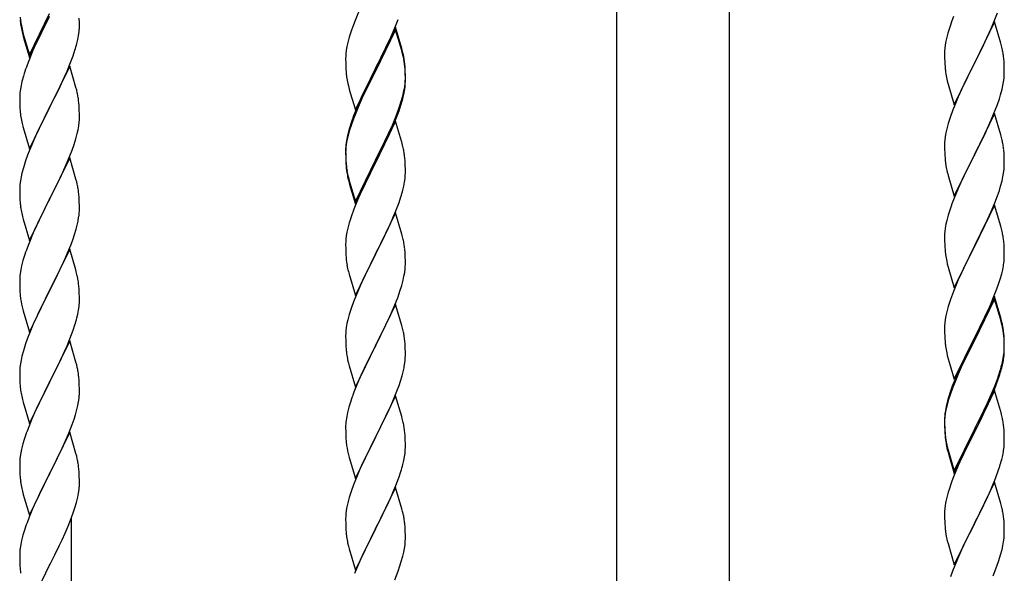
# Model space of a CAD drawing. Units: millimetres. Extents: x 250 to 8280, y 75 to 5795.
# Drawn here: x 4277 to 4630, y 1603 to 1802 of the extents above; entities that cross this region are included whole.
import ezdxf

# ---------------------------------------------------------------- set-up
doc = ezdxf.new("R2010")
doc.units = ezdxf.units.MM
doc.layers.add('YKK_A1', color=4, linetype='Continuous', lineweight=30)

msp = doc.modelspace()

# ---------------------------------------------------------------- linework, layer by layer
at = {"layer": 'YKK_A1', "linetype": 'Continuous', "ltscale": 0.5}
for p, q in [((4491.21, 1319.08), (4491.21, 2102.81)), ((4531.71, 1319.87), (4531.71, 2102.81)), ((4280.41, 1788.88), (4287.64, 1803.73)), ((4280.41, 1787.96), (4287.64, 1802.82)), ((4398.81, 1804.76), (4397.34, 1801.23)), ((4612.14, 1802.61), (4611.56, 1801.09)), ((4626.53, 1800.41), (4627.9, 1803.96)), ((4277.26, 1800.83), (4277.41, 1799.85)), ((4287.47, 1802.49), (4284.69, 1796.95)), ((4298.35, 1800.3), (4298.31, 1802.03)), ((4298.34, 1798.35), (4298.36, 1799.15)), ((4298.36, 1799.15), (4298.35, 1800.3)), ((4396.75, 1799.71), (4396.02, 1797.69)), ((4397.34, 1801.23), (4396.75, 1799.71)), ((4411.53, 1798.53), (4412.72, 1801.57)), ((4626.86, 1800.69), (4619.64, 1785.84)), ((4625.69, 1798.4), (4626.53, 1800.41)), ((4629.13, 1793.05), (4626.86, 1800.69)), ((4277.63, 1797.74), (4277.9, 1796.57)), ((4277.9, 1797.48), (4278.21, 1796.28)), ((4277.9, 1796.57), (4278.15, 1795.61)), ((4278.15, 1795.61), (4278.65, 1793.83)), ((4278.21, 1796.28), (4280.41, 1788.88)), ((4284.69, 1796.95), (4283.14, 1793.7)), ((4297.78, 1794.42), (4298.04, 1795.78)), ((4298.04, 1795.78), (4298.23, 1797.1)), ((4396.02, 1797.69), (4395.24, 1795.22)), ((4411.86, 1798.81), (4404.64, 1783.95)), ((4411.86, 1797.89), (4404.64, 1783.04)), ((4409.14, 1793.07), (4410.25, 1795.52)), ((4410.25, 1795.52), (4411.53, 1798.53)), ((4414.13, 1791.16), (4411.86, 1798.81)), ((4414.06, 1790.49), (4411.86, 1797.89)), ((4610.1, 1796.62), (4609.72, 1795.18)), ((4610.53, 1798.09), (4610.1, 1796.62)), ((4624.14, 1794.96), (4625.69, 1798.4)), ((4278.65, 1793.83), (4280.41, 1787.96)), ((4283.14, 1793.7), (4281.81, 1790.76)), ((4297.44, 1793), (4297.78, 1794.42)), ((4394.72, 1793.29), (4394.4, 1791.89)), ((4395.24, 1795.22), (4394.72, 1793.29)), ((4408.47, 1791.65), (4409.14, 1793.07)), ((4609.16, 1792.43), (4609, 1791.13)), ((4609.4, 1793.78), (4609.16, 1792.43)), ((4609.72, 1795.18), (4609.4, 1793.78)), ((4621.52, 1789.55), (4623.03, 1792.61)), ((4623.03, 1792.61), (4624.14, 1794.96)), ((4629.38, 1792.09), (4629.13, 1793.05)), ((4629.59, 1791.15), (4629.38, 1792.09)), ((4281.81, 1790.76), (4280.14, 1786.72)), ((4294.94, 1785.54), (4296.08, 1788.58)), ((4296.08, 1788.58), (4296.74, 1790.57)), ((4393.94, 1788.41), (4393.92, 1787.61)), ((4394, 1789.24), (4393.94, 1788.41)), ((4394.16, 1790.54), (4394, 1789.24)), ((4394.4, 1791.89), (4394.16, 1790.54)), ((4406.52, 1787.67), (4408.47, 1791.65)), ((4414.25, 1789.77), (4414.06, 1790.49)), ((4414.38, 1790.21), (4414.13, 1791.16)), ((4414.59, 1788.35), (4414.25, 1789.77)), ((4414.59, 1789.27), (4414.38, 1790.21)), ((4608.94, 1790.3), (4608.92, 1789.5)), ((4608.92, 1789.5), (4608.94, 1787.64)), ((4609, 1791.13), (4608.94, 1790.3)), ((4619.81, 1786.17), (4621.52, 1789.55)), ((4280.14, 1786.72), (4279.56, 1785.2)), ((4293.9, 1783.01), (4294.94, 1785.54)), ((4393.92, 1787.61), (4393.94, 1785.75)), ((4393.94, 1785.75), (4393.97, 1784.74)), ((4404.81, 1784.28), (4406.52, 1787.67)), ((4415.25, 1784.4), (4415.14, 1785.82)), ((4415.25, 1783.49), (4415.14, 1784.9)), ((4608.94, 1787.64), (4608.97, 1786.63)), ((4608.97, 1786.63), (4609.01, 1785.69)), ((4609.01, 1785.69), (4609.09, 1784.53)), ((4612.41, 1770.98), (4619.64, 1785.84)), ((4619.3, 1785.16), (4616.47, 1779.52)), ((4619.64, 1785.84), (4619.3, 1785.16)), ((4619.64, 1785.84), (4619.81, 1786.17)), ((4630.25, 1786.29), (4630.14, 1787.7)), ((4630.31, 1785.04), (4630.25, 1786.29)), ((4630.35, 1783.32), (4630.31, 1785.04)), ((4278.53, 1782.2), (4278.24, 1781.21)), ((4294.86, 1784.81), (4287.64, 1769.95)), ((4291.92, 1778.59), (4293.47, 1782.01)), ((4293.47, 1782.01), (4293.9, 1783.01)), ((4297.13, 1777.17), (4294.86, 1784.81)), ((4393.97, 1784.74), (4394.01, 1783.8)), ((4394.01, 1783.8), (4394.09, 1782.64)), ((4397.41, 1769.09), (4404.64, 1783.95)), ((4404.3, 1783.28), (4401.03, 1776.72)), ((4404.3, 1782.36), (4401.69, 1777.17)), ((4404.64, 1783.95), (4404.3, 1783.28)), ((4404.64, 1783.04), (4404.3, 1782.36)), ((4404.64, 1783.95), (4404.81, 1784.28)), ((4415.31, 1783.16), (4415.25, 1784.4)), ((4415.31, 1782.24), (4415.25, 1783.49)), ((4415.35, 1781.43), (4415.31, 1783.16)), ((4415.35, 1780.51), (4415.31, 1782.24)), ((4415.36, 1780.29), (4415.35, 1781.43)), ((4609.26, 1782.93), (4609.41, 1781.95)), ((4630.28, 1780.54), (4630.34, 1781.37)), ((4630.34, 1781.37), (4630.36, 1782.17)), ((4630.36, 1782.17), (4630.35, 1783.32)), ((4277.4, 1777.89), (4277.16, 1776.54)), ((4277.72, 1779.29), (4277.4, 1777.89)), ((4278.24, 1781.21), (4277.72, 1779.29)), ((4291.03, 1776.72), (4291.92, 1778.59)), ((4394.68, 1778.64), (4394.9, 1777.7)), ((4415.11, 1777.36), (4415.28, 1778.66)), ((4415.28, 1778.66), (4415.34, 1779.49)), ((4415.34, 1779.49), (4415.36, 1780.29)), ((4415.34, 1778.57), (4415.36, 1779.37)), ((4415.36, 1779.37), (4415.35, 1780.51)), ((4609.9, 1779.58), (4610.21, 1778.38)), ((4610.21, 1778.38), (4612.41, 1770.98)), ((4616.47, 1779.52), (4615.14, 1776.72)), ((4629.56, 1776.5), (4629.87, 1777.89)), ((4629.87, 1777.89), (4630.11, 1779.25)), ((4630.11, 1779.25), (4630.28, 1780.54)), ((4276.94, 1774.41), (4276.92, 1773.61)), ((4277, 1775.24), (4276.94, 1774.41)), ((4277.16, 1776.54), (4277, 1775.24)), ((4289.52, 1773.67), (4291.03, 1776.72)), ((4297.38, 1776.21), (4297.13, 1777.17)), ((4297.59, 1775.27), (4297.38, 1776.21)), ((4394.9, 1777.7), (4395.21, 1776.5)), ((4395.21, 1776.5), (4395.58, 1775.23)), ((4395.58, 1775.23), (4397.41, 1769.09)), ((4399.91, 1774.35), (4398.81, 1771.89)), ((4401.03, 1776.72), (4399.91, 1774.35)), ((4400.36, 1774.4), (4399.91, 1773.44)), ((4401.69, 1777.17), (4400.36, 1774.4)), ((4414.44, 1773.22), (4414.78, 1774.63)), ((4414.56, 1774.61), (4414.87, 1776.01)), ((4414.78, 1774.63), (4415.04, 1776)), ((4414.87, 1776.01), (4415.11, 1777.36)), ((4415.04, 1776), (4415.23, 1777.31)), ((4615.14, 1776.72), (4613.81, 1773.78)), ((4628.59, 1773.09), (4629.04, 1774.57)), ((4629.04, 1774.57), (4629.56, 1776.5)), ((4276.92, 1773.61), (4276.94, 1771.75)), ((4276.94, 1771.75), (4276.97, 1770.74)), ((4276.97, 1770.74), (4277.01, 1769.8)), ((4287.81, 1770.28), (4289.52, 1773.67)), ((4298.25, 1770.4), (4298.14, 1771.82)), ((4398.81, 1771.89), (4397.34, 1768.36)), ((4398.81, 1770.98), (4397.54, 1767.95)), ((4399.91, 1773.44), (4398.81, 1770.98)), ((4413.08, 1768.79), (4413.74, 1770.79)), ((4413.42, 1770.71), (4413.9, 1772.2)), ((4612.54, 1770.76), (4611.75, 1768.73)), ((4613.81, 1773.78), (4612.54, 1770.76)), ((4626.53, 1767.55), (4627.9, 1771.09)), ((4627.9, 1771.09), (4628.59, 1773.09)), ((4277.01, 1769.8), (4277.09, 1768.64)), ((4280.41, 1755.09), (4287.64, 1769.95)), ((4287.12, 1768.93), (4284.47, 1763.64)), ((4287.64, 1769.95), (4287.12, 1768.93)), ((4287.64, 1769.95), (4287.81, 1770.28)), ((4298.31, 1769.16), (4298.25, 1770.4)), ((4298.35, 1767.43), (4298.31, 1769.16)), ((4298.36, 1766.29), (4298.35, 1767.43)), ((4397.34, 1768.36), (4396.56, 1766.33)), ((4397.54, 1767.95), (4396.75, 1765.93)), ((4411.94, 1766.67), (4412.9, 1769.2)), ((4411.94, 1765.76), (4413.08, 1768.79)), ((4412.9, 1769.2), (4413.42, 1770.71)), ((4611.75, 1768.73), (4611.02, 1766.71)), ((4626.86, 1767.83), (4619.64, 1752.97)), ((4625.69, 1765.53), (4626.53, 1767.55)), ((4629.13, 1760.18), (4626.86, 1767.83)), ((4277.26, 1767.05), (4277.41, 1766.06)), ((4277.9, 1763.69), (4278.15, 1762.74)), ((4298.11, 1763.36), (4298.28, 1764.66)), ((4298.28, 1764.66), (4298.34, 1765.49)), ((4298.34, 1765.49), (4298.36, 1766.29)), ((4396.02, 1763.91), (4395.24, 1761.43)), ((4396.75, 1765.93), (4396.02, 1763.91)), ((4411.86, 1765.02), (4404.64, 1750.16)), ((4410.69, 1763.64), (4411.94, 1766.67)), ((4410.9, 1763.23), (4411.94, 1765.76)), ((4413.99, 1757.87), (4411.86, 1765.02)), ((4610.24, 1764.23), (4609.72, 1762.31)), ((4611.02, 1766.71), (4610.24, 1764.23)), ((4624.36, 1762.57), (4625.69, 1765.53)), ((4278.15, 1762.74), (4280.41, 1755.09)), ((4283.36, 1761.31), (4282.25, 1758.89)), ((4284.47, 1763.64), (4283.36, 1761.31)), ((4297.04, 1758.69), (4297.56, 1760.61)), ((4297.56, 1760.61), (4297.87, 1762.01)), ((4297.87, 1762.01), (4298.11, 1763.36)), ((4395.1, 1761.86), (4394.61, 1759.95)), ((4395.24, 1761.43), (4394.72, 1759.5)), ((4395.53, 1763.33), (4395.1, 1761.86)), ((4408.03, 1757.85), (4409.36, 1760.68)), ((4408.92, 1758.81), (4410.47, 1762.23)), ((4409.36, 1760.68), (4410.69, 1763.64)), ((4410.47, 1762.23), (4410.9, 1763.23)), ((4609.4, 1760.91), (4609.16, 1759.56)), ((4609.72, 1762.31), (4609.4, 1760.91)), ((4622.59, 1758.84), (4623.69, 1761.14)), ((4623.69, 1761.14), (4624.36, 1762.57)), ((4629.38, 1759.23), (4629.13, 1760.18)), ((4282.25, 1758.89), (4280.54, 1754.87)), ((4295.72, 1754.7), (4296.42, 1756.71)), ((4296.42, 1756.71), (4297.04, 1758.69)), ((4394.16, 1756.75), (4394, 1755.46)), ((4394.32, 1758.57), (4394.1, 1757.23)), ((4394.4, 1758.11), (4394.16, 1756.75)), ((4394.61, 1759.95), (4394.32, 1758.57)), ((4394.72, 1759.5), (4394.4, 1758.11)), ((4404.81, 1751.41), (4408.03, 1757.85)), ((4406.52, 1753.88), (4408.03, 1756.94)), ((4408.03, 1756.94), (4408.92, 1758.81)), ((4414.06, 1757.62), (4413.99, 1757.87)), ((4414.38, 1756.42), (4414.06, 1757.62)), ((4608.94, 1757.43), (4608.92, 1756.63)), ((4608.92, 1756.63), (4608.94, 1754.77)), ((4609, 1758.26), (4608.94, 1757.43)), ((4609.16, 1759.56), (4609, 1758.26)), ((4619.81, 1753.3), (4622.59, 1758.84)), ((4629.59, 1758.29), (4629.38, 1759.23)), ((4280.54, 1754.87), (4279.75, 1752.84)), ((4294.33, 1751.15), (4295.72, 1754.7)), ((4393.97, 1755.96), (4393.92, 1755.14)), ((4393.92, 1755.14), (4393.92, 1754.75)), ((4393.92, 1754.75), (4393.94, 1752.89)), ((4393.94, 1754.63), (4393.92, 1753.83)), ((4393.92, 1753.83), (4393.94, 1751.97)), ((4394, 1755.46), (4393.94, 1754.63)), ((4404.81, 1750.49), (4406.52, 1753.88)), ((4414.59, 1755.48), (4414.38, 1756.42)), ((4608.94, 1754.77), (4608.97, 1753.76)), ((4608.97, 1753.76), (4609.01, 1752.82)), ((4619.64, 1752.97), (4619.81, 1753.3)), ((4630.25, 1753.42), (4630.14, 1754.83)), ((4630.31, 1752.18), (4630.25, 1753.42)), ((4279.02, 1750.83), (4278.24, 1748.35)), ((4279.75, 1752.84), (4279.02, 1750.83)), ((4294.86, 1751.94), (4287.64, 1737.08)), ((4293.25, 1748.65), (4294.33, 1751.15)), ((4297.13, 1744.29), (4294.86, 1751.94)), ((4393.94, 1752.89), (4393.97, 1751.88)), ((4393.94, 1751.97), (4393.97, 1750.96)), ((4393.97, 1751.88), (4394.01, 1750.94)), ((4393.97, 1750.96), (4394.01, 1750.02)), ((4394.01, 1750.94), (4394.09, 1749.77)), ((4394.01, 1750.02), (4394.09, 1748.85)), ((4397.41, 1736.22), (4404.64, 1751.08)), ((4397.41, 1735.31), (4404.64, 1750.16)), ((4404.47, 1749.83), (4401.69, 1744.3)), ((4404.64, 1750.16), (4404.47, 1749.83)), ((4404.64, 1751.08), (4404.81, 1751.41)), ((4404.64, 1750.16), (4404.81, 1750.49)), ((4415.25, 1750.62), (4415.14, 1752.03)), ((4415.31, 1749.37), (4415.25, 1750.62)), ((4609.01, 1752.82), (4609.09, 1751.66)), ((4609.26, 1750.07), (4609.41, 1749.08)), ((4612.41, 1738.11), (4619.64, 1752.97)), ((4619.47, 1752.64), (4616.47, 1746.65)), ((4619.64, 1752.97), (4619.47, 1752.64)), ((4630.35, 1750.45), (4630.31, 1752.18)), ((4630.36, 1749.3), (4630.35, 1750.45)), ((4277.72, 1746.42), (4277.4, 1745.03)), ((4278.24, 1748.35), (4277.72, 1746.42)), ((4291.92, 1745.72), (4293.25, 1748.65)), ((4394.26, 1748.18), (4394.41, 1747.19)), ((4415.35, 1747.64), (4415.31, 1749.37)), ((4415.34, 1745.7), (4415.36, 1746.5)), ((4415.36, 1746.5), (4415.35, 1747.64)), ((4609.9, 1746.71), (4610.15, 1745.76)), ((4616.47, 1746.65), (4615.14, 1743.85)), ((4629.87, 1745.03), (4630.11, 1746.38)), ((4630.11, 1746.38), (4630.28, 1747.67)), ((4630.28, 1747.67), (4630.34, 1748.5)), ((4630.34, 1748.5), (4630.36, 1749.3)), ((4277.16, 1743.67), (4277, 1742.38)), ((4277.4, 1745.03), (4277.16, 1743.67)), ((4287.81, 1737.41), (4291.92, 1745.72)), ((4297.38, 1743.34), (4297.13, 1744.29)), ((4297.59, 1742.4), (4297.38, 1743.34)), ((4394.63, 1745.09), (4394.9, 1743.91)), ((4394.9, 1744.83), (4395.21, 1743.63)), ((4394.9, 1743.91), (4395.15, 1742.95)), ((4395.15, 1742.95), (4395.65, 1741.18)), ((4395.21, 1743.63), (4397.41, 1736.22)), ((4401.69, 1744.3), (4400.14, 1741.05)), ((4414.78, 1741.76), (4415.04, 1743.13)), ((4415.04, 1743.13), (4415.23, 1744.44)), ((4610.15, 1745.76), (4610.21, 1745.51)), ((4610.21, 1745.51), (4612.41, 1738.11)), ((4615.14, 1743.85), (4613.81, 1740.91)), ((4629.04, 1741.7), (4629.56, 1743.63)), ((4629.56, 1743.63), (4629.87, 1745.03)), ((4276.94, 1741.55), (4276.92, 1740.75)), ((4276.92, 1740.75), (4276.94, 1738.89)), ((4277, 1742.38), (4276.94, 1741.55)), ((4298.25, 1737.53), (4298.14, 1738.95)), ((4395.65, 1741.18), (4397.41, 1735.31)), ((4400.14, 1741.05), (4398.81, 1738.1)), ((4414.44, 1740.35), (4414.78, 1741.76)), ((4613.81, 1740.91), (4612.34, 1737.38)), ((4627.9, 1738.22), (4628.59, 1740.23)), ((4628.59, 1740.23), (4629.04, 1741.7)), ((4276.94, 1738.89), (4276.97, 1737.88)), ((4276.97, 1737.88), (4277.01, 1736.94)), ((4277.01, 1736.94), (4277.09, 1735.77)), ((4280.41, 1722.22), (4287.64, 1737.08)), ((4287.3, 1736.41), (4284.69, 1731.22)), ((4287.64, 1737.08), (4287.3, 1736.41)), ((4287.64, 1737.08), (4287.81, 1737.41)), ((4298.31, 1736.29), (4298.25, 1737.53)), ((4298.35, 1734.56), (4298.31, 1736.29)), ((4398.81, 1738.1), (4397.14, 1734.07)), ((4411.94, 1732.89), (4413.08, 1735.92)), ((4413.08, 1735.92), (4413.74, 1737.92)), ((4612.34, 1737.38), (4611.56, 1735.35)), ((4625.69, 1732.66), (4626.94, 1735.69)), ((4626.94, 1735.69), (4627.9, 1738.22)), ((4277.63, 1732), (4277.9, 1730.83)), ((4298.36, 1733.42), (4298.35, 1734.56)), ((4397.14, 1734.07), (4396.56, 1732.55)), ((4411.86, 1732.16), (4404.64, 1717.29)), ((4410.9, 1730.36), (4411.94, 1732.89)), ((4414.13, 1724.51), (4411.86, 1732.16)), ((4610.53, 1732.35), (4610.24, 1731.36)), ((4626.86, 1734.95), (4619.64, 1720.1)), ((4624.36, 1729.7), (4625.69, 1732.66)), ((4629.13, 1727.31), (4626.86, 1734.95)), ((4277.9, 1730.83), (4278.15, 1729.87)), ((4278.15, 1729.87), (4280.41, 1722.22)), ((4283.58, 1728.92), (4282.91, 1727.48)), ((4284.69, 1731.22), (4283.58, 1728.92)), ((4297.96, 1729.6), (4298.18, 1730.93)), ((4395.24, 1728.56), (4394.72, 1726.63)), ((4395.53, 1729.54), (4395.24, 1728.56)), ((4408.92, 1725.94), (4410.47, 1729.36)), ((4410.47, 1729.36), (4410.9, 1730.36)), ((4609.72, 1729.44), (4609.4, 1728.04)), ((4610.24, 1731.36), (4609.72, 1729.44)), ((4619.81, 1720.43), (4624.36, 1729.7)), ((4281.81, 1725.02), (4280.14, 1720.99)), ((4282.91, 1727.48), (4281.81, 1725.02)), ((4296.59, 1724.34), (4297.18, 1726.3)), ((4297.18, 1726.3), (4297.56, 1727.74)), ((4394.4, 1725.24), (4394.16, 1723.88)), ((4394.72, 1726.63), (4394.4, 1725.24)), ((4408.03, 1724.07), (4408.92, 1725.94)), ((4609, 1725.39), (4608.94, 1724.56)), ((4609.16, 1726.69), (4609, 1725.39)), ((4609.4, 1728.04), (4609.16, 1726.69)), ((4629.38, 1726.36), (4629.13, 1727.31)), ((4629.59, 1725.42), (4629.38, 1726.36)), ((4295.34, 1720.82), (4296.08, 1722.84)), ((4296.08, 1722.84), (4296.59, 1724.34)), ((4393.94, 1721.76), (4393.92, 1720.96)), ((4394, 1722.59), (4393.94, 1721.76)), ((4394.16, 1723.88), (4394, 1722.59)), ((4406.52, 1721.01), (4408.03, 1724.07)), ((4414.38, 1723.56), (4414.13, 1724.51)), ((4414.59, 1722.62), (4414.38, 1723.56)), ((4608.94, 1724.56), (4608.92, 1723.77)), ((4608.92, 1723.77), (4608.94, 1721.9)), ((4608.94, 1721.9), (4608.97, 1720.89)), ((4630.25, 1720.55), (4630.14, 1721.97)), ((4280.14, 1720.99), (4279.56, 1719.47)), ((4294.86, 1719.07), (4287.64, 1704.22)), ((4293.25, 1715.78), (4294.12, 1717.78)), ((4294.12, 1717.78), (4295.34, 1720.82)), ((4297.06, 1711.67), (4294.86, 1719.07)), ((4393.92, 1720.96), (4393.94, 1719.1)), ((4393.94, 1719.1), (4393.97, 1718.09)), ((4393.97, 1718.09), (4394.01, 1717.15)), ((4404.81, 1717.62), (4406.52, 1721.01)), ((4415.25, 1717.75), (4415.14, 1719.16)), ((4415.31, 1716.5), (4415.25, 1717.75)), ((4608.97, 1720.89), (4609.01, 1719.95)), ((4609.01, 1719.95), (4609.09, 1718.79)), ((4612.41, 1705.24), (4619.64, 1720.1)), ((4619.47, 1719.77), (4617.75, 1716.38)), ((4619.64, 1720.1), (4619.47, 1719.77)), ((4619.64, 1720.1), (4619.81, 1720.43)), ((4630.31, 1719.31), (4630.25, 1720.55)), ((4630.35, 1717.58), (4630.31, 1719.31)), ((4278.1, 1714.99), (4277.61, 1713.08)), ((4278.53, 1716.46), (4278.1, 1714.99)), ((4291.92, 1712.86), (4293.25, 1715.78)), ((4394.01, 1717.15), (4394.09, 1715.98)), ((4394.26, 1714.39), (4394.41, 1713.4)), ((4397.41, 1702.43), (4404.64, 1717.29)), ((4404.12, 1716.27), (4401.47, 1710.98)), ((4404.64, 1717.29), (4404.12, 1716.27)), ((4404.64, 1717.29), (4404.81, 1717.62)), ((4415.35, 1714.78), (4415.31, 1716.5)), ((4415.36, 1713.63), (4415.35, 1714.78)), ((4609.68, 1714.78), (4609.9, 1713.84)), ((4617.75, 1716.38), (4615.58, 1711.94)), ((4630.04, 1713.07), (4630.23, 1714.38)), ((4630.34, 1715.64), (4630.36, 1716.44)), ((4630.36, 1716.44), (4630.35, 1717.58)), ((4277.32, 1711.7), (4277.1, 1710.36)), ((4277.61, 1713.08), (4277.32, 1711.7)), ((4289.73, 1708.35), (4291.25, 1711.45)), ((4291.25, 1711.45), (4291.92, 1712.86)), ((4297.25, 1710.95), (4297.06, 1711.67)), ((4297.59, 1709.53), (4297.25, 1710.95)), ((4394.9, 1711.04), (4395.15, 1710.08)), ((4401.47, 1710.98), (4400.36, 1708.66)), ((4414.87, 1709.35), (4415.11, 1710.71)), ((4415.11, 1710.71), (4415.28, 1712)), ((4415.28, 1712), (4415.34, 1712.83)), ((4415.34, 1712.83), (4415.36, 1713.63)), ((4609.9, 1713.84), (4610.21, 1712.64)), ((4610.21, 1712.64), (4612.41, 1705.24)), ((4615.58, 1711.94), (4614.47, 1709.53)), ((4629.44, 1710.29), (4629.78, 1711.7)), ((4629.78, 1711.7), (4630.04, 1713.07)), ((4276.97, 1709.09), (4276.92, 1708.27)), ((4276.92, 1708.27), (4276.92, 1707.88)), ((4276.92, 1707.88), (4276.94, 1706.02)), ((4287.81, 1704.55), (4289.73, 1708.35)), ((4395.15, 1710.08), (4397.41, 1702.43)), ((4400.36, 1708.66), (4399.25, 1706.23)), ((4414.04, 1706.03), (4414.56, 1707.96)), ((4414.56, 1707.96), (4414.87, 1709.35)), ((4613.81, 1708.04), (4612.34, 1704.51)), ((4614.47, 1709.53), (4613.81, 1708.04)), ((4628.42, 1706.86), (4628.9, 1708.35)), ((4628.9, 1708.35), (4629.44, 1710.29)), ((4276.94, 1706.02), (4276.97, 1705.01)), ((4276.97, 1705.01), (4277.01, 1704.07)), ((4277.01, 1704.07), (4277.11, 1702.63)), ((4280.41, 1689.35), (4287.64, 1704.22)), ((4287.47, 1703.89), (4285.12, 1699.23)), ((4287.64, 1704.22), (4287.47, 1703.89)), ((4287.64, 1704.22), (4287.81, 1704.55)), ((4298.25, 1704.66), (4298.14, 1706.08)), ((4298.31, 1703.42), (4298.25, 1704.66)), ((4399.25, 1706.23), (4397.54, 1702.22)), ((4412.72, 1702.04), (4413.42, 1704.05)), ((4413.42, 1704.05), (4414.04, 1706.03)), ((4612.34, 1704.51), (4611.75, 1702.99)), ((4626.53, 1701.81), (4627.72, 1704.85)), ((4627.72, 1704.85), (4628.42, 1706.86)), ((4277.11, 1702.63), (4277.26, 1701.31)), ((4277.26, 1701.31), (4277.41, 1700.32)), ((4277.41, 1700.32), (4277.58, 1699.37)), ((4298.35, 1701.69), (4298.31, 1703.42)), ((4298.34, 1699.75), (4298.36, 1700.55)), ((4298.36, 1700.55), (4298.35, 1701.69)), ((4396.75, 1700.19), (4396.02, 1698.17)), ((4397.54, 1702.22), (4396.75, 1700.19)), ((4411.33, 1698.5), (4412.72, 1702.04)), ((4611.02, 1700.97), (4610.24, 1698.5)), ((4611.75, 1702.99), (4611.02, 1700.97)), ((4626.86, 1702.09), (4619.64, 1687.23)), ((4626.86, 1701.17), (4619.64, 1686.32)), ((4625.25, 1698.8), (4626.53, 1701.81)), ((4629.13, 1694.44), (4626.86, 1702.09)), ((4629.06, 1693.77), (4626.86, 1701.17)), ((4277.58, 1699.37), (4277.68, 1698.9)), ((4277.68, 1698.9), (4277.9, 1697.96)), ((4277.9, 1697.96), (4278.15, 1697)), ((4278.15, 1697), (4280.41, 1689.35)), ((4285.12, 1699.23), (4283.36, 1695.58)), ((4297.78, 1695.81), (4298.04, 1697.18)), ((4298.04, 1697.18), (4298.23, 1698.49)), ((4396.02, 1698.17), (4395.24, 1695.69)), ((4411.86, 1699.28), (4404.64, 1684.43)), ((4410.25, 1695.99), (4411.33, 1698.5)), ((4414.13, 1691.64), (4411.86, 1699.28)), ((4609.72, 1696.57), (4609.4, 1695.17)), ((4610.24, 1698.5), (4609.72, 1696.57)), ((4624.14, 1696.35), (4625.25, 1698.8)), ((4282.91, 1694.61), (4281.81, 1692.15)), ((4283.36, 1695.58), (4282.91, 1694.61)), ((4297.44, 1694.4), (4297.78, 1695.81)), ((4394.72, 1693.77), (4394.4, 1692.37)), ((4395.24, 1695.69), (4394.72, 1693.77)), ((4404.81, 1684.76), (4408.92, 1693.07)), ((4408.92, 1693.07), (4410.25, 1695.99)), ((4609.16, 1693.82), (4609, 1692.52)), ((4609.4, 1695.17), (4609.16, 1693.82)), ((4621.52, 1690.95), (4623.47, 1694.93)), ((4623.47, 1694.93), (4624.14, 1696.35)), ((4629.25, 1693.05), (4629.06, 1693.77)), ((4629.38, 1693.49), (4629.13, 1694.44)), ((4629.59, 1691.63), (4629.25, 1693.05)), ((4629.59, 1692.55), (4629.38, 1693.49)), ((4281.81, 1692.15), (4280.54, 1689.13)), ((4294.94, 1686.94), (4296.08, 1689.97)), ((4296.08, 1689.97), (4296.74, 1691.97)), ((4394, 1689.72), (4393.94, 1688.9)), ((4394.16, 1691.02), (4394, 1689.72)), ((4394.4, 1692.37), (4394.16, 1691.02)), ((4414.38, 1690.68), (4414.13, 1691.64)), ((4414.59, 1689.74), (4414.38, 1690.68)), ((4608.94, 1691.69), (4608.92, 1690.89)), ((4608.92, 1690.89), (4608.94, 1689.03)), ((4609, 1692.52), (4608.94, 1691.69)), ((4619.81, 1687.56), (4621.52, 1690.95)), ((4279.75, 1687.1), (4279.02, 1685.09)), ((4280.54, 1689.13), (4279.75, 1687.1)), ((4294.86, 1686.2), (4287.64, 1671.34)), ((4293.9, 1684.41), (4294.94, 1686.94)), ((4297.13, 1678.56), (4294.86, 1686.2)), ((4393.94, 1688.9), (4393.92, 1688.1)), ((4393.92, 1688.1), (4393.94, 1686.23)), ((4393.94, 1686.23), (4393.97, 1685.22)), ((4415.25, 1684.88), (4415.14, 1686.29)), ((4608.94, 1689.03), (4608.97, 1688.02)), ((4608.97, 1688.02), (4609.01, 1687.08)), ((4609.01, 1687.08), (4609.09, 1685.92)), ((4612.41, 1672.37), (4619.64, 1687.23)), ((4619.3, 1686.56), (4616.03, 1680)), ((4619.64, 1687.23), (4619.3, 1686.56)), ((4619.64, 1686.32), (4619.3, 1685.64)), ((4619.64, 1687.23), (4619.81, 1687.56)), ((4630.25, 1687.68), (4630.14, 1689.1)), ((4630.25, 1686.77), (4630.14, 1688.18)), ((4630.31, 1686.44), (4630.25, 1687.68)), ((4630.31, 1685.52), (4630.25, 1686.77)), ((4630.35, 1684.71), (4630.31, 1686.44)), ((4278.24, 1682.61), (4277.72, 1680.68)), ((4279.02, 1685.09), (4278.24, 1682.61)), ((4291.92, 1679.99), (4293.47, 1683.41)), ((4293.47, 1683.41), (4293.9, 1684.41)), ((4393.97, 1685.22), (4394.01, 1684.28)), ((4394.01, 1684.28), (4394.09, 1683.12)), ((4397.41, 1669.57), (4404.64, 1684.43)), ((4404.3, 1683.76), (4401.69, 1678.56)), ((4404.64, 1684.43), (4404.3, 1683.76)), ((4404.64, 1684.43), (4404.81, 1684.76)), ((4415.31, 1683.63), (4415.25, 1684.88)), ((4415.35, 1681.91), (4415.31, 1683.63)), ((4619.3, 1685.64), (4616.69, 1680.45)), ((4630.28, 1681.94), (4630.34, 1682.77)), ((4630.35, 1683.79), (4630.31, 1685.52)), ((4630.34, 1682.77), (4630.36, 1683.57)), ((4630.34, 1681.85), (4630.36, 1682.65)), ((4630.36, 1683.57), (4630.35, 1684.71)), ((4630.36, 1682.65), (4630.35, 1683.79)), ((4277.4, 1679.28), (4277.16, 1677.93)), ((4277.72, 1680.68), (4277.4, 1679.28)), ((4291.03, 1678.12), (4291.92, 1679.99)), ((4394.63, 1679.35), (4394.9, 1678.17)), ((4415.36, 1680.76), (4415.35, 1681.91)), ((4609.68, 1681.92), (4609.9, 1680.98)), ((4609.9, 1680.98), (4610.21, 1679.78)), ((4610.21, 1679.78), (4610.58, 1678.51)), ((4616.03, 1680), (4614.91, 1677.63)), ((4616.69, 1680.45), (4615.36, 1677.68)), ((4629.56, 1677.89), (4629.87, 1679.29)), ((4629.78, 1677.91), (4630.04, 1679.28)), ((4629.87, 1679.29), (4630.11, 1680.64)), ((4630.04, 1679.28), (4630.23, 1680.59)), ((4630.11, 1680.64), (4630.28, 1681.94)), ((4276.94, 1675.81), (4276.92, 1675.01)), ((4277, 1676.64), (4276.94, 1675.81)), ((4277.16, 1677.93), (4277, 1676.64)), ((4289.52, 1675.06), (4291.03, 1678.12)), ((4297.38, 1677.6), (4297.13, 1678.56)), ((4297.59, 1676.66), (4297.38, 1677.6)), ((4394.9, 1678.17), (4395.15, 1677.21)), ((4395.15, 1677.21), (4397.41, 1669.57)), ((4400.58, 1676.26), (4399.91, 1674.83)), ((4401.69, 1678.56), (4400.58, 1676.26)), ((4414.96, 1676.94), (4415.18, 1678.27)), ((4610.58, 1678.51), (4612.41, 1672.37)), ((4614.91, 1677.63), (4613.81, 1675.17)), ((4614.91, 1676.72), (4613.81, 1674.26)), ((4615.36, 1677.68), (4614.91, 1676.72)), ((4628.42, 1673.99), (4628.9, 1675.48)), ((4629.44, 1676.5), (4629.78, 1677.91)), ((4276.92, 1675.01), (4276.94, 1673.15)), ((4276.94, 1673.15), (4276.97, 1672.14)), ((4276.97, 1672.14), (4277.01, 1671.2)), ((4287.81, 1671.68), (4289.52, 1675.06)), ((4298.25, 1671.8), (4298.14, 1673.21)), ((4298.31, 1670.56), (4298.25, 1671.8)), ((4398.81, 1672.37), (4397.14, 1668.33)), ((4399.91, 1674.83), (4398.81, 1672.37)), ((4413.59, 1671.68), (4414.18, 1673.65)), ((4414.18, 1673.65), (4414.56, 1675.09)), ((4613.81, 1675.17), (4612.34, 1671.64)), ((4613.81, 1674.26), (4612.54, 1671.23)), ((4626.94, 1669.95), (4627.9, 1672.48)), ((4626.94, 1669.04), (4628.08, 1672.07)), ((4627.9, 1672.48), (4628.42, 1673.99)), ((4628.08, 1672.07), (4628.74, 1674.07)), ((4277.01, 1671.2), (4277.11, 1669.76)), ((4277.11, 1669.76), (4277.26, 1668.44)), ((4280.41, 1656.49), (4287.64, 1671.34)), ((4287.47, 1671.01), (4284.47, 1665.03)), ((4287.64, 1671.34), (4287.47, 1671.01)), ((4287.64, 1671.34), (4287.81, 1671.68)), ((4298.35, 1668.83), (4298.31, 1670.56)), ((4298.36, 1667.68), (4298.35, 1668.83)), ((4397.14, 1668.33), (4396.56, 1666.81)), ((4412.34, 1668.16), (4413.08, 1670.18)), ((4413.08, 1670.18), (4413.59, 1671.68)), ((4611.75, 1669.21), (4611.02, 1667.19)), ((4612.34, 1671.64), (4611.56, 1669.61)), ((4612.54, 1671.23), (4611.75, 1669.21)), ((4626.86, 1668.3), (4619.64, 1653.44)), ((4625.69, 1666.92), (4626.94, 1669.95)), ((4625.9, 1666.51), (4626.94, 1669.04)), ((4628.99, 1661.15), (4626.86, 1668.3)), ((4277.63, 1666.26), (4277.9, 1665.09)), ((4277.9, 1665.09), (4278.15, 1664.13)), ((4284.47, 1665.03), (4283.36, 1662.71)), ((4298.04, 1664.31), (4298.23, 1665.63)), ((4298.34, 1666.88), (4298.36, 1667.68)), ((4411.86, 1666.42), (4404.64, 1651.56)), ((4410.25, 1663.12), (4411.12, 1665.13)), ((4411.12, 1665.13), (4412.34, 1668.16)), ((4414.06, 1659.02), (4411.86, 1666.42)), ((4610.1, 1665.14), (4609.61, 1663.23)), ((4610.24, 1664.71), (4609.72, 1662.78)), ((4610.53, 1666.61), (4610.1, 1665.14)), ((4611.02, 1667.19), (4610.24, 1664.71)), ((4623.92, 1662.09), (4625.47, 1665.51)), ((4624.36, 1663.96), (4625.69, 1666.92)), ((4625.47, 1665.51), (4625.9, 1666.51)), ((4278.15, 1664.13), (4280.41, 1656.49)), ((4283.36, 1662.71), (4282.25, 1660.28)), ((4296.9, 1659.59), (4297.44, 1661.53)), ((4297.44, 1661.53), (4297.78, 1662.94)), ((4297.78, 1662.94), (4298.04, 1664.31)), ((4395.1, 1662.34), (4394.61, 1660.43)), ((4395.53, 1663.81), (4395.1, 1662.34)), ((4408.92, 1660.2), (4410.25, 1663.12)), ((4609.32, 1661.85), (4609.1, 1660.51)), ((4609.4, 1661.39), (4609.16, 1660.03)), ((4609.61, 1663.23), (4609.32, 1661.85)), ((4609.72, 1662.78), (4609.4, 1661.39)), ((4623.03, 1661.13), (4624.36, 1663.96)), ((4623.03, 1660.22), (4623.92, 1662.09)), ((4281.16, 1657.78), (4280.14, 1655.25)), ((4282.25, 1660.28), (4281.16, 1657.78)), ((4295.72, 1656.09), (4296.42, 1658.1)), ((4296.42, 1658.1), (4296.9, 1659.59)), ((4394.32, 1659.04), (4394.1, 1657.71)), ((4394.61, 1660.43), (4394.32, 1659.04)), ((4406.73, 1655.69), (4408.25, 1658.79)), ((4408.25, 1658.79), (4408.92, 1660.2)), ((4414.25, 1658.29), (4414.06, 1659.02)), ((4414.59, 1656.88), (4414.25, 1658.29)), ((4608.97, 1659.24), (4608.92, 1658.42)), ((4608.92, 1658.42), (4608.92, 1658.03)), ((4608.92, 1658.03), (4608.94, 1656.17)), ((4608.94, 1657.91), (4608.92, 1657.11)), ((4609, 1658.74), (4608.94, 1657.91)), ((4609.16, 1660.03), (4609, 1658.74)), ((4619.81, 1654.69), (4623.03, 1661.13)), ((4621.52, 1657.16), (4623.03, 1660.22)), ((4629.06, 1660.9), (4628.99, 1661.15)), ((4629.38, 1659.7), (4629.06, 1660.9)), ((4629.59, 1658.76), (4629.38, 1659.7)), ((4280.14, 1655.25), (4279.56, 1653.73)), ((4294.53, 1653.05), (4295.72, 1656.09)), ((4393.97, 1656.43), (4393.92, 1655.62)), ((4393.92, 1655.62), (4393.92, 1655.22)), ((4393.92, 1655.22), (4393.94, 1653.36)), ((4404.81, 1651.89), (4406.73, 1655.69)), ((4608.92, 1657.11), (4608.94, 1655.25)), ((4608.94, 1656.17), (4608.97, 1655.16)), ((4608.94, 1655.25), (4608.97, 1654.24)), ((4608.97, 1655.16), (4609.01, 1654.22)), ((4608.97, 1654.24), (4609.01, 1653.3)), ((4609.01, 1654.22), (4609.09, 1653.05)), ((4612.41, 1639.5), (4619.64, 1654.36)), ((4619.64, 1654.36), (4619.81, 1654.69)), ((4619.81, 1653.77), (4621.52, 1657.16)), ((4630.25, 1653.9), (4630.14, 1655.31)), ((4278.53, 1650.72), (4278.1, 1649.25)), ((4294.86, 1653.33), (4287.64, 1638.47)), ((4293.25, 1650.04), (4294.53, 1653.05)), ((4297.13, 1645.69), (4294.86, 1653.33)), ((4393.94, 1653.36), (4393.97, 1652.35)), ((4393.97, 1652.35), (4394.01, 1651.41)), ((4394.01, 1651.41), (4394.11, 1649.97)), ((4397.41, 1636.7), (4404.64, 1651.56)), ((4404.47, 1651.23), (4402.12, 1646.57)), ((4404.64, 1651.56), (4404.47, 1651.23)), ((4404.64, 1651.56), (4404.81, 1651.89)), ((4415.25, 1652.01), (4415.14, 1653.42)), ((4415.31, 1650.77), (4415.25, 1652.01)), ((4415.35, 1649.04), (4415.31, 1650.77)), ((4609.01, 1653.3), (4609.09, 1652.13)), ((4609.26, 1651.46), (4609.41, 1650.47)), ((4612.41, 1638.59), (4619.64, 1653.44)), ((4619.47, 1653.11), (4616.69, 1647.58)), ((4619.64, 1653.44), (4619.47, 1653.11)), ((4619.64, 1653.44), (4619.81, 1653.77)), ((4630.31, 1652.65), (4630.25, 1653.9)), ((4630.35, 1650.92), (4630.31, 1652.65)), ((4630.36, 1649.78), (4630.35, 1650.92)), ((4277.61, 1647.34), (4277.32, 1645.96)), ((4278.1, 1649.25), (4277.61, 1647.34)), ((4291.47, 1646.17), (4292.14, 1647.6)), ((4292.14, 1647.6), (4293.25, 1650.04)), ((4394.11, 1649.97), (4394.26, 1648.66)), ((4394.26, 1648.66), (4394.41, 1647.67)), ((4394.41, 1647.67), (4394.58, 1646.71)), ((4415.34, 1647.09), (4415.36, 1647.89)), ((4415.36, 1647.89), (4415.35, 1649.04)), ((4609.63, 1648.37), (4609.9, 1647.19)), ((4609.9, 1648.11), (4610.21, 1646.91)), ((4609.9, 1647.19), (4610.15, 1646.23)), ((4616.69, 1647.58), (4615.14, 1644.33)), ((4630.04, 1646.41), (4630.23, 1647.72)), ((4630.34, 1648.98), (4630.36, 1649.78)), ((4277.32, 1645.96), (4277.1, 1644.63)), ((4289.52, 1642.19), (4291.47, 1646.17)), ((4297.38, 1644.73), (4297.13, 1645.69)), ((4297.59, 1643.79), (4297.38, 1644.73)), ((4394.58, 1646.71), (4394.68, 1646.24)), ((4394.68, 1646.24), (4394.9, 1645.3)), ((4394.9, 1645.3), (4395.15, 1644.35)), ((4395.15, 1644.35), (4397.41, 1636.7)), ((4402.12, 1646.57), (4400.36, 1642.92)), ((4414.78, 1643.16), (4415.04, 1644.52)), ((4415.04, 1644.52), (4415.23, 1645.84)), ((4610.15, 1646.23), (4610.65, 1644.46)), ((4610.21, 1646.91), (4612.41, 1639.5)), ((4610.65, 1644.46), (4612.41, 1638.59)), ((4615.14, 1644.33), (4613.81, 1641.38)), ((4629.44, 1643.63), (4629.78, 1645.04)), ((4629.78, 1645.04), (4630.04, 1646.41)), ((4276.97, 1643.35), (4276.92, 1642.53)), ((4276.92, 1642.53), (4276.92, 1642.14)), ((4276.92, 1642.14), (4276.94, 1640.28)), ((4276.94, 1640.28), (4276.97, 1639.27)), ((4287.81, 1638.81), (4289.52, 1642.19)), ((4298.25, 1638.93), (4298.14, 1640.34)), ((4399.91, 1641.96), (4398.81, 1639.5)), ((4400.36, 1642.92), (4399.91, 1641.96)), ((4414.44, 1641.74), (4414.78, 1643.16)), ((4613.81, 1641.38), (4612.14, 1637.35)), ((4628.08, 1639.2), (4628.74, 1641.2)), ((4276.97, 1639.27), (4277.01, 1638.33)), ((4277.01, 1638.33), (4277.09, 1637.16)), ((4280.41, 1623.62), (4287.64, 1638.47)), ((4287.3, 1637.8), (4284.03, 1631.25)), ((4287.64, 1638.47), (4287.3, 1637.8)), ((4287.64, 1638.47), (4287.81, 1638.81)), ((4298.31, 1637.68), (4298.25, 1638.93)), ((4298.35, 1635.96), (4298.31, 1637.68)), ((4397.54, 1636.48), (4396.75, 1634.45)), ((4398.81, 1639.5), (4397.54, 1636.48)), ((4411.94, 1634.28), (4413.08, 1637.31)), ((4413.08, 1637.31), (4413.74, 1639.31)), ((4612.14, 1637.35), (4611.56, 1635.83)), ((4626.94, 1636.17), (4628.08, 1639.2)), ((4277.68, 1633.16), (4277.9, 1632.22)), ((4298.34, 1634.01), (4298.36, 1634.81)), ((4298.36, 1634.81), (4298.35, 1635.96)), ((4396.75, 1634.45), (4396.02, 1632.43)), ((4411.86, 1633.55), (4404.64, 1618.69)), ((4410.9, 1631.75), (4411.94, 1634.28)), ((4414.13, 1625.9), (4411.86, 1633.55)), ((4626.86, 1635.44), (4619.64, 1620.57)), ((4625.47, 1632.64), (4625.9, 1633.64)), ((4625.9, 1633.64), (4626.94, 1636.17)), ((4629.13, 1627.79), (4626.86, 1635.44)), ((4277.9, 1632.22), (4278.21, 1631.02)), ((4278.21, 1631.02), (4278.58, 1629.75)), ((4278.58, 1629.75), (4280.41, 1623.62)), ((4284.03, 1631.25), (4282.91, 1628.88)), ((4297.31, 1628.18), (4297.78, 1630.08)), ((4297.78, 1630.08), (4298.04, 1631.44)), ((4298.04, 1631.44), (4298.23, 1632.76)), ((4395.24, 1629.95), (4394.72, 1628.03)), ((4396.02, 1632.43), (4395.24, 1629.95)), ((4408.92, 1627.33), (4410.47, 1630.75)), ((4410.47, 1630.75), (4410.9, 1631.75)), ((4609.72, 1629.91), (4609.4, 1628.52)), ((4610.24, 1631.84), (4609.72, 1629.91)), ((4610.53, 1632.82), (4610.24, 1631.84)), ((4623.92, 1629.22), (4625.47, 1632.64)), ((4281.81, 1626.42), (4280.34, 1622.89)), ((4282.91, 1628.88), (4281.81, 1626.42)), ((4296.25, 1624.74), (4296.74, 1626.23)), ((4296.74, 1626.23), (4297.31, 1628.18)), ((4394.4, 1626.63), (4394.16, 1625.28)), ((4394.72, 1628.03), (4394.4, 1626.63)), ((4408.03, 1625.46), (4408.92, 1627.33)), ((4414.38, 1624.95), (4414.13, 1625.9)), ((4609, 1625.87), (4608.94, 1625.04)), ((4609.16, 1627.16), (4609, 1625.87)), ((4609.4, 1628.52), (4609.16, 1627.16)), ((4621.52, 1624.29), (4623.03, 1627.35)), ((4623.03, 1627.35), (4623.92, 1629.22)), ((4629.38, 1626.84), (4629.13, 1627.79)), ((4629.59, 1625.9), (4629.38, 1626.84)), ((4280.34, 1622.89), (4279.56, 1620.86)), ((4294.33, 1619.68), (4295.53, 1622.72)), ((4295.46, 1391.27), (4295.46, 1622.54)), ((4295.53, 1622.72), (4296.25, 1624.74)), ((4393.94, 1623.15), (4393.92, 1622.35)), ((4393.92, 1622.35), (4393.94, 1620.49)), ((4394, 1623.98), (4393.94, 1623.15)), ((4394.16, 1625.28), (4394, 1623.98)), ((4404.81, 1619.02), (4406.52, 1622.41)), ((4406.52, 1622.41), (4408.03, 1625.46)), ((4414.59, 1624.01), (4414.38, 1624.95)), ((4608.94, 1625.04), (4608.92, 1624.24)), ((4608.92, 1624.24), (4608.94, 1622.38)), ((4608.94, 1622.38), (4608.97, 1621.37)), ((4619.81, 1620.9), (4621.52, 1624.29)), ((4630.25, 1621.03), (4630.14, 1622.44)), ((4293.25, 1617.17), (4294.33, 1619.68)), ((4393.94, 1620.49), (4393.97, 1619.48)), ((4393.97, 1619.48), (4394.01, 1618.54)), ((4404.64, 1618.69), (4404.81, 1619.02)), ((4415.25, 1619.14), (4415.14, 1620.56)), ((4415.31, 1617.9), (4415.25, 1619.14)), ((4608.97, 1621.37), (4609.01, 1620.43)), ((4609.01, 1620.43), (4609.09, 1619.26)), ((4612.41, 1605.71), (4619.64, 1620.57)), ((4619.12, 1619.55), (4616.47, 1614.26)), ((4619.64, 1620.57), (4619.12, 1619.55)), ((4619.64, 1620.57), (4619.81, 1620.9)), ((4630.31, 1619.78), (4630.25, 1621.03)), ((4630.35, 1618.06), (4630.31, 1619.78)), ((4278.1, 1616.38), (4277.61, 1614.48)), ((4278.53, 1617.85), (4278.1, 1616.38)), ((4292.14, 1614.73), (4293.25, 1617.17)), ((4394.01, 1618.54), (4394.11, 1617.1)), ((4394.11, 1617.1), (4394.26, 1615.79)), ((4397.41, 1603.83), (4404.64, 1618.69)), ((4404.47, 1618.36), (4401.47, 1612.38)), ((4404.64, 1618.69), (4404.47, 1618.36)), ((4415.35, 1616.17), (4415.31, 1617.9)), ((4415.36, 1615.03), (4415.35, 1616.17)), ((4609.26, 1617.67), (4609.41, 1616.68)), ((4630.11, 1613.99), (4630.28, 1615.28)), ((4630.28, 1615.28), (4630.34, 1616.11)), ((4630.34, 1616.11), (4630.36, 1616.91)), ((4630.36, 1616.91), (4630.35, 1618.06)), ((4277.32, 1613.09), (4277.1, 1611.76)), ((4277.61, 1614.48), (4277.32, 1613.09)), ((4289.52, 1609.32), (4291.25, 1612.84)), ((4291.25, 1612.84), (4292.14, 1614.73)), ((4394.63, 1613.61), (4394.9, 1612.43)), ((4394.9, 1612.43), (4395.15, 1611.48)), ((4401.47, 1612.38), (4400.36, 1610.05)), ((4415.04, 1611.66), (4415.23, 1612.97)), ((4415.34, 1614.23), (4415.36, 1615.03)), ((4609.9, 1614.32), (4610.15, 1613.36)), ((4610.15, 1613.36), (4612.41, 1605.71)), ((4615.36, 1611.94), (4614.25, 1609.51)), ((4616.47, 1614.26), (4615.36, 1611.94)), ((4629.56, 1611.24), (4629.87, 1612.63)), ((4629.87, 1612.63), (4630.11, 1613.99)), ((4276.97, 1610.48), (4276.92, 1609.67)), ((4276.92, 1609.67), (4276.92, 1609.27)), ((4276.92, 1609.27), (4276.94, 1607.41)), ((4287.81, 1605.94), (4289.52, 1609.32)), ((4395.15, 1611.48), (4397.41, 1603.83)), ((4400.36, 1610.05), (4399.25, 1607.62)), ((4413.9, 1606.94), (4414.44, 1608.88)), ((4414.44, 1608.88), (4414.78, 1610.29)), ((4414.78, 1610.29), (4415.04, 1611.66)), ((4614.25, 1609.51), (4612.54, 1605.5)), ((4628.42, 1607.33), (4629.04, 1609.31)), ((4629.04, 1609.31), (4629.56, 1611.24)), ((4276.94, 1607.41), (4276.97, 1606.4)), ((4276.97, 1606.4), (4277.01, 1605.46)), ((4277.01, 1605.46), (4277.09, 1604.3)), ((4280.41, 1590.75), (4287.64, 1605.6)), ((4287.64, 1605.6), (4287.81, 1605.94)), ((4398.16, 1605.13), (4397.14, 1602.6)), ((4399.25, 1607.62), (4398.16, 1605.13)), ((4412.72, 1603.44), (4413.42, 1605.45)), ((4413.42, 1605.45), (4413.9, 1606.94)), ((4612.54, 1605.5), (4611.75, 1603.47)), ((4626.33, 1601.78), (4627.72, 1605.32)), ((4627.72, 1605.32), (4628.42, 1607.33)), ((4411.53, 1600.4), (4412.72, 1603.44)), ((4611.75, 1603.47), (4611.02, 1601.45))]:
    msp.add_line(p, q, dxfattribs=at)
for centre, radius, start, end in [((4317.05, 1805.88), 40.1, 184.9379, 187.2297), ((4316.92, 1804.96), 39.98, 184.9569, 187.2487), ((4331.82, 1808.08), 55.16, 188.5086, 190.8003), ((4336.77, 1810.92), 60.39, 190.5595, 192.8513), ((4686.17, 1773.84), 79.42, 159.9344, 162.2261), ((4266.91, 1800.35), 31.49, 354.0716, 356.3633), ((4236.35, 1809.29), 63.23, 342.7842, 345.076), ((4373.13, 1780.56), 42.37, 9.5672, 11.859), ((4588.13, 1782.45), 42.37, 9.5672, 11.859), ((4585.28, 1782.84), 45.12, 6.176, 8.4678), ((4354.17, 1757.95), 79.42, 159.9344, 162.2261), ((4373.13, 1779.65), 42.37, 9.5672, 11.859), ((4370.4, 1780.96), 45, 6.1963, 8.4881), ((4370.28, 1780.04), 45.12, 6.176, 8.4678), ((4433.92, 1786.09), 39.98, 184.9569, 187.2487), ((4649.05, 1787.98), 40.1, 184.9379, 187.2297), ((4668.77, 1793.01), 60.39, 190.5595, 192.8513), ((4454.72, 1790.34), 61.16, 188.74, 191.0317), ((4383.91, 1780.57), 31.49, 354.0716, 356.3633), ((4256, 1766.57), 42.49, 9.5359, 11.8277), ((4353.86, 1790.03), 62.63, 343.4586, 345.7503), ((4253.4, 1766.96), 45, 6.1963, 8.4881), ((4353.35, 1789.5), 63.23, 342.7842, 345.076), ((4316.92, 1772.09), 39.98, 184.9569, 187.2487), ((4336.77, 1777.13), 60.39, 190.5595, 192.8513), ((4471.17, 1739.08), 79.42, 159.9344, 162.2261), ((4425.9, 1753.35), 32.04, 173.0323, 175.3241), ((4588.13, 1749.58), 42.37, 9.5672, 11.859), ((4585.28, 1749.98), 45.12, 6.176, 8.4678), ((4373.13, 1746.78), 42.37, 9.5672, 11.859), ((4370.28, 1747.17), 45.12, 6.176, 8.4678), ((4434.05, 1753.23), 40.1, 184.9379, 187.2297), ((4648.92, 1755.11), 39.98, 184.9569, 187.2487), ((4433.92, 1752.31), 39.98, 184.9569, 187.2487), ((4448.82, 1755.43), 55.16, 188.5086, 190.8003), ((4453.77, 1758.26), 60.39, 190.5595, 192.8513), ((4668.77, 1760.14), 60.39, 190.5595, 192.8513), ((4383.91, 1747.7), 31.49, 354.0716, 356.3633), ((4256.13, 1733.69), 42.37, 9.5672, 11.859), ((4253.4, 1734.09), 45, 6.1963, 8.4881), ((4353.35, 1756.63), 63.23, 342.7842, 345.076), ((4317.05, 1739.23), 40.1, 184.9379, 187.2297), ((4331.82, 1742.34), 55.16, 188.5086, 190.8003), ((4266.25, 1734.94), 32.18, 352.8335, 355.1252), ((4268.09, 1733.94), 30.27, 356.7243, 359.016), ((4471.17, 1705.3), 79.42, 159.9344, 162.2261), ((4686.17, 1708.1), 79.42, 159.9344, 162.2261), ((4251.39, 1738.67), 47.45, 346.6856, 348.9773), ((4588.13, 1716.71), 42.37, 9.5672, 11.859), ((4373, 1713.91), 42.49, 9.5359, 11.8277), ((4585.4, 1717.11), 45, 6.1963, 8.4881), ((4354.17, 1692.22), 79.42, 159.9344, 162.2261), ((4370.4, 1714.31), 45, 6.1963, 8.4881), ((4648.92, 1722.24), 39.98, 184.9569, 187.2487), ((4433.92, 1719.44), 39.98, 184.9569, 187.2487), ((4669.84, 1726.49), 61.29, 188.7199, 191.0117), ((4598.91, 1717.63), 31.49, 354.0716, 356.3633), ((4453.77, 1724.47), 60.39, 190.5595, 192.8513), ((4308.9, 1706.48), 32.04, 173.0323, 175.3241), ((4256.13, 1700.83), 42.37, 9.5672, 11.859), ((4253.28, 1701.23), 45.12, 6.176, 8.4678), ((4266.91, 1701.75), 31.49, 354.0716, 356.3633), ((4236.35, 1710.68), 63.23, 342.7842, 345.076), ((4373.13, 1681.04), 42.37, 9.5672, 11.859), ((4588.13, 1683.84), 42.37, 9.5672, 11.859), ((4588.13, 1682.93), 42.37, 9.5672, 11.859), ((4585.4, 1684.24), 45, 6.1963, 8.4881), ((4585.28, 1683.32), 45.12, 6.176, 8.4678), ((4370.4, 1681.44), 45, 6.1963, 8.4881), ((4648.92, 1689.37), 39.98, 184.9569, 187.2487), ((4434.05, 1686.57), 40.1, 184.9379, 187.2297), ((4669.72, 1693.62), 61.16, 188.74, 191.0317), ((4448.82, 1689.69), 55.16, 188.5086, 190.8003), ((4383.25, 1682.29), 32.18, 352.8335, 355.1252), ((4385.09, 1681.28), 30.27, 356.7243, 359.016), ((4598.91, 1683.84), 31.49, 354.0716, 356.3633), ((4256.12, 1667.96), 42.38, 9.5641, 11.8559), ((4368.39, 1686.02), 47.45, 346.6856, 348.9773), ((4568.35, 1692.78), 63.23, 342.7842, 345.076), ((4568.86, 1693.31), 62.63, 343.4586, 345.7503), ((4253.33, 1668.36), 45.07, 6.1841, 8.4759), ((4331.87, 1676.6), 55.21, 188.4999, 190.7916), ((4686.17, 1642.36), 79.42, 159.9344, 162.2261), ((4266.9, 1668.88), 31.5, 354.0735, 356.3652), ((4471.17, 1639.56), 79.42, 159.9344, 162.2261), ((4425.9, 1653.82), 32.04, 173.0323, 175.3241), ((4640.9, 1656.62), 32.04, 173.0323, 175.3241), ((4588.13, 1650.06), 42.37, 9.5672, 11.859), ((4373.13, 1648.17), 42.37, 9.5672, 11.859), ((4370.28, 1648.57), 45.12, 6.176, 8.4678), ((4585.28, 1650.45), 45.12, 6.176, 8.4678), ((4354.2, 1626.48), 79.46, 159.9431, 162.2349), ((4649.05, 1656.5), 40.1, 184.9379, 187.2297), ((4648.92, 1655.59), 39.98, 184.9569, 187.2487), ((4383.91, 1649.09), 31.49, 354.0716, 356.3633), ((4663.82, 1658.7), 55.16, 188.5086, 190.8003), ((4668.77, 1661.54), 60.39, 190.5595, 192.8513), ((4598.91, 1650.97), 31.49, 354.0716, 356.3633), ((4308.95, 1640.74), 32.09, 173.0414, 175.3331), ((4256.1, 1635.09), 42.39, 9.561, 11.8527), ((4568.35, 1659.91), 63.23, 342.7842, 345.076), ((4253.34, 1635.48), 45.06, 6.1862, 8.4779), ((4353.35, 1658.03), 63.23, 342.7842, 345.076), ((4316.94, 1640.62), 39.99, 184.955, 187.2468), ((4337.73, 1644.87), 61.18, 188.738, 191.0297), ((4266.93, 1636.01), 31.48, 354.0697, 356.3614), ((4686.17, 1608.58), 79.42, 159.9344, 162.2261), ((4588, 1617.19), 42.49, 9.5359, 11.8277), ((4373.12, 1615.3), 42.38, 9.5641, 11.8559), ((4370.33, 1615.7), 45.07, 6.1841, 8.4759), ((4585.4, 1617.58), 45, 6.1963, 8.4881), ((4354.18, 1593.61), 79.44, 159.9373, 162.229), ((4648.92, 1622.72), 39.98, 184.9569, 187.2487), ((4448.87, 1623.95), 55.21, 188.4999, 190.7916), ((4668.77, 1627.75), 60.39, 190.5595, 192.8513), ((4308.92, 1607.87), 32.06, 173.0346, 175.3263), ((4383.9, 1616.22), 31.5, 354.0735, 356.3652), ((4316.97, 1607.75), 40.03, 184.9493, 187.241)]:
    msp.add_arc(centre, radius, start, end, dxfattribs=at)

doc.saveas('drawing.dxf')
